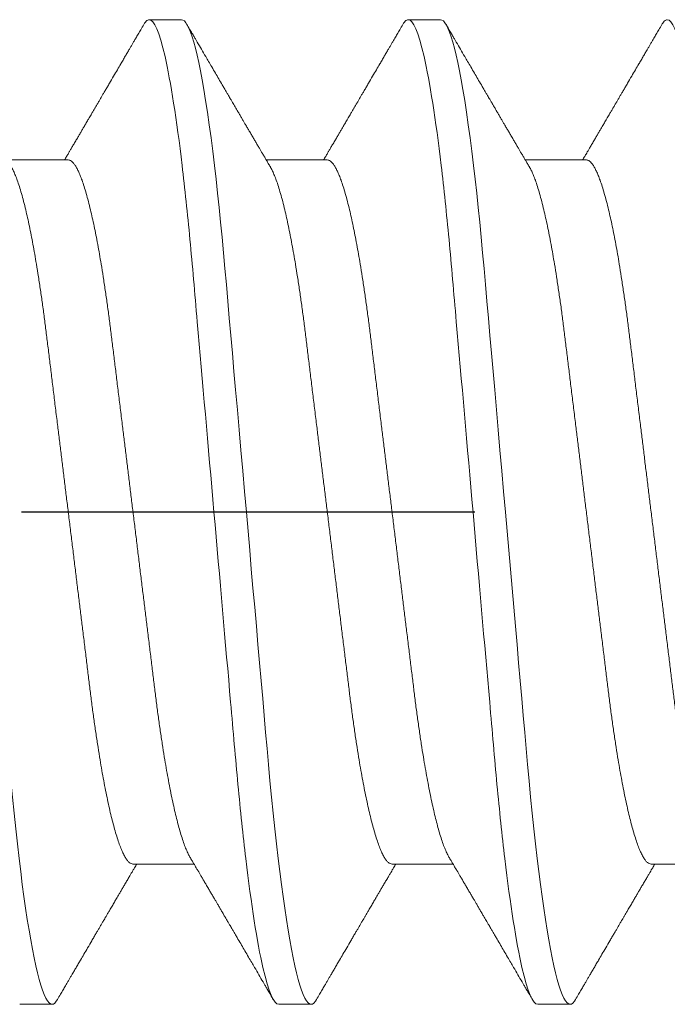
# Model space of a CAD drawing. Units: inches. Extents: x -1105 to 4088, y -331 to 843.
# Drawn here: x 3279 to 3279, y 604 to 604 of the extents above; entities that cross this region are included whole.
import ezdxf

# ---------------------------------------------------------------- set-up
doc = ezdxf.new("R2010")
doc.units = ezdxf.units.IN
doc.header["$LTSCALE"] = 0.5
doc.header["$MEASUREMENT"] = 0
for name, pattern in [('CENTER', [2, 1.25, -0.25, 0.25, -0.25]), ('CENTER2', [1.125, 0.75, -0.125, 0.125, -0.125]), ('SLD-Solid', [0])]:
    doc.linetypes.add(name, pattern=pattern)
doc.layers.add('CRL_DIMS_CNTR', color=2, linetype='CENTER2')

# ---------------------------------------------------------------- blocks, each defined once
blk = doc.blocks.new('*U725')
at = {"color": 7, "linetype": 'SLD-Solid', "lineweight": 15}
for p, q in [((-0.46912, 0.095), (-0.47538, 0.095)), ((-0.41912, 0.095), (-0.42538, 0.095)), ((-0.491, 0.06794), (-0.50278, 0.06794)), ((-0.441, 0.06794), (-0.45278, 0.06794)), ((-0.391, 0.06794), (-0.40278, 0.06794)), ((-0.4785, -0.06794), (-0.46672, -0.06794)), ((-0.4285, -0.06794), (-0.41672, -0.06794)), ((-0.3785, -0.06794), (-0.36672, -0.06794)), ((-0.50037, -0.095), (-0.49412, -0.095)), ((-0.45038, -0.095), (-0.44412, -0.095)), ((-0.40038, -0.095), (-0.39412, -0.095))]:
    blk.add_line(p, q, dxfattribs=at)
at = {"color": 7, "linetype": 'SLD-Solid', "lineweight": 15, "flags": 128}
for points in [[(-0.49308, -0.09406), (-0.4933, -0.09442), (-0.49359, -0.09475), (-0.49386, -0.09494), (-0.49412, -0.095), (-0.49441, -0.09493), (-0.49471, -0.0947), (-0.49501, -0.09432), (-0.49533, -0.09379), (-0.49565, -0.09309), (-0.49597, -0.09224), (-0.49629, -0.09128), (-0.4966, -0.09019), (-0.49693, -0.08894), (-0.49725, -0.08756), (-0.49758, -0.08604), (-0.49791, -0.08437), (-0.49824, -0.08258), (-0.49857, -0.08066), (-0.4989, -0.07861), (-0.49922, -0.07644), (-0.49954, -0.07419), (-0.49986, -0.07185), (-0.50018, -0.0694), (-0.50049, -0.06687), (-0.50081, -0.06403), (-0.50114, -0.06111), (-0.50145, -0.05811), (-0.50176, -0.05504), (-0.50206, -0.0519), (-0.50235, -0.04871), (-0.50262, -0.04566), (-0.5029, -0.04252), (-0.50318, -0.03929), (-0.50347, -0.03597), (-0.50377, -0.03258), (-0.50407, -0.02912), (-0.50438, -0.02559), (-0.50469, -0.02201), (-0.50501, -0.01837), (-0.50534, -0.0147), (-0.50566, -0.01105), (-0.50598, -0.00738), (-0.5063, -0.00369), (-0.50662, 0), (-0.50697, 0.00399), (-0.50732, 0.00797), (-0.50767, 0.01193), (-0.50802, 0.01585), (-0.50836, 0.01974), (-0.50869, 0.02357), (-0.50901, 0.02713), (-0.50931, 0.03063), (-0.50961, 0.03407), (-0.50991, 0.03742), (-0.5102, 0.0407), (-0.51048, 0.0439), (-0.51075, 0.047), (-0.51102, 0.05003), (-0.51129, 0.05301), (-0.51158, 0.05595), (-0.51187, 0.05878), (-0.51216, 0.06155), (-0.51246, 0.06425), (-0.51276, 0.06687), (-0.5131, 0.0696), (-0.51344, 0.07223), (-0.51378, 0.07474), (-0.51413, 0.07713), (-0.51448, 0.07939), (-0.51483, 0.08151), (-0.51516, 0.08338), (-0.51549, 0.08511), (-0.51581, 0.08672), (-0.51614, 0.08818), (-0.51646, 0.0895), (-0.51678, 0.09068), (-0.5171, 0.09172), (-0.51741, 0.09261), (-0.51772, 0.09336), (-0.51802, 0.09396), (-0.5183, 0.09442), (-0.51859, 0.09475), (-0.51886, 0.09494), (-0.51912, 0.095), (-0.51912, 0.095)], [(-0.44308, -0.09406), (-0.4433, -0.09442), (-0.44359, -0.09475), (-0.44386, -0.09494), (-0.44412, -0.095), (-0.44441, -0.09493), (-0.44471, -0.0947), (-0.44501, -0.09432), (-0.44533, -0.09379), (-0.44565, -0.09309), (-0.44597, -0.09224), (-0.44629, -0.09128), (-0.4466, -0.09019), (-0.44693, -0.08894), (-0.44725, -0.08756), (-0.44758, -0.08604), (-0.44791, -0.08437), (-0.44824, -0.08258), (-0.44857, -0.08066), (-0.4489, -0.07861), (-0.44922, -0.07644), (-0.44954, -0.07419), (-0.44986, -0.07185), (-0.45018, -0.0694), (-0.45049, -0.06687), (-0.45081, -0.06403), (-0.45114, -0.06111), (-0.45145, -0.05811), (-0.45176, -0.05504), (-0.45206, -0.0519), (-0.45235, -0.04871), (-0.45262, -0.04566), (-0.4529, -0.04252), (-0.45318, -0.03929), (-0.45347, -0.03597), (-0.45377, -0.03258), (-0.45407, -0.02912), (-0.45438, -0.02559), (-0.45469, -0.02201), (-0.45501, -0.01837), (-0.45534, -0.0147), (-0.45566, -0.01105), (-0.45598, -0.00738), (-0.4563, -0.00369), (-0.45662, 0), (-0.45697, 0.00399), (-0.45732, 0.00797), (-0.45767, 0.01193), (-0.45802, 0.01585), (-0.45836, 0.01974), (-0.45869, 0.02357), (-0.45901, 0.02713), (-0.45931, 0.03063), (-0.45961, 0.03407), (-0.45991, 0.03742), (-0.4602, 0.0407), (-0.46048, 0.0439), (-0.46075, 0.047), (-0.46102, 0.05003), (-0.46129, 0.05301), (-0.46158, 0.05595), (-0.46187, 0.05878), (-0.46216, 0.06155), (-0.46246, 0.06425), (-0.46276, 0.06687), (-0.4631, 0.0696), (-0.46344, 0.07223), (-0.46378, 0.07474), (-0.46413, 0.07713), (-0.46448, 0.07939), (-0.46483, 0.08151), (-0.46516, 0.08338), (-0.46549, 0.08511), (-0.46581, 0.08672), (-0.46614, 0.08818), (-0.46646, 0.0895), (-0.46678, 0.09068), (-0.4671, 0.09172), (-0.46741, 0.09261), (-0.46772, 0.09336), (-0.46802, 0.09396), (-0.4683, 0.09442), (-0.46859, 0.09475), (-0.46886, 0.09494), (-0.46912, 0.095), (-0.46912, 0.095)], [(-0.39308, -0.09406), (-0.3933, -0.09442), (-0.39359, -0.09475), (-0.39386, -0.09494), (-0.39412, -0.095), (-0.39441, -0.09493), (-0.39471, -0.0947), (-0.39501, -0.09432), (-0.39533, -0.09379), (-0.39565, -0.09309), (-0.39597, -0.09224), (-0.39629, -0.09128), (-0.3966, -0.09019), (-0.39693, -0.08894), (-0.39725, -0.08756), (-0.39758, -0.08604), (-0.39791, -0.08437), (-0.39824, -0.08258), (-0.39857, -0.08066), (-0.3989, -0.07861), (-0.39922, -0.07644), (-0.39954, -0.07419), (-0.39986, -0.07185), (-0.40018, -0.0694), (-0.40049, -0.06687), (-0.40081, -0.06403), (-0.40114, -0.06111), (-0.40145, -0.05811), (-0.40176, -0.05504), (-0.40206, -0.0519), (-0.40235, -0.04871), (-0.40262, -0.04566), (-0.4029, -0.04252), (-0.40318, -0.03929), (-0.40347, -0.03597), (-0.40377, -0.03258), (-0.40407, -0.02912), (-0.40438, -0.02559), (-0.40469, -0.02201), (-0.40501, -0.01837), (-0.40534, -0.0147), (-0.40566, -0.01105), (-0.40598, -0.00738), (-0.4063, -0.00369), (-0.40662, 0), (-0.40697, 0.00399), (-0.40732, 0.00797), (-0.40767, 0.01193), (-0.40802, 0.01585), (-0.40836, 0.01974), (-0.40869, 0.02357), (-0.40901, 0.02713), (-0.40931, 0.03063), (-0.40961, 0.03407), (-0.40991, 0.03742), (-0.4102, 0.0407), (-0.41048, 0.0439), (-0.41075, 0.047), (-0.41102, 0.05003), (-0.41129, 0.05301), (-0.41158, 0.05595), (-0.41187, 0.05878), (-0.41216, 0.06155), (-0.41246, 0.06425), (-0.41276, 0.06687), (-0.4131, 0.0696), (-0.41344, 0.07223), (-0.41378, 0.07474), (-0.41413, 0.07713), (-0.41448, 0.07939), (-0.41483, 0.08151), (-0.41516, 0.08338), (-0.41549, 0.08511), (-0.41581, 0.08672), (-0.41614, 0.08818), (-0.41646, 0.0895), (-0.41678, 0.09068), (-0.4171, 0.09172), (-0.41741, 0.09261), (-0.41772, 0.09336), (-0.41802, 0.09396), (-0.4183, 0.09442), (-0.41859, 0.09475), (-0.41886, 0.09494), (-0.41912, 0.095), (-0.41912, 0.095)]]:
    blk.add_lwpolyline(points, dxfattribs=at)
at = {"color": 7, "linetype": 'SLD-Solid', "lineweight": 15}
for points, knots in [([(-0.47538, 0.095), (-0.47547, 0.09499), (-0.47566, 0.09496), (-0.47596, 0.09472), (-0.47621, 0.09443), (-0.47637, 0.09415), (-0.47642, 0.09405)], [0, 0, 0, 0, 0.281403, 0.565606, 0.852421, 1, 1, 1, 1]), ([(-0.45038, -0.095), (-0.45128, -0.095), (-0.45233, -0.09269), (-0.45453, -0.08306), (-0.45568, -0.07575), (-0.45726, -0.06243), (-0.45777, -0.05761), (-0.45872, -0.04756), (-0.45916, -0.04234), (-0.46065, -0.02542), (-0.46176, -0.01273), (-0.46399, 0.01273), (-0.4651, 0.02542), (-0.46659, 0.04234), (-0.46703, 0.04756), (-0.46798, 0.05761), (-0.46849, 0.06243), (-0.47007, 0.07575), (-0.47122, 0.08306), (-0.47342, 0.09269), (-0.47447, 0.095), (-0.47538, 0.095)], [0, 0, 0, 0, 0.125, 0.125, 0.25, 0.25, 0.3125, 0.3125, 0.375, 0.375, 0.5, 0.5, 0.625, 0.625, 0.6875, 0.6875, 0.75, 0.75, 0.875, 0.875, 1, 1, 1, 1]), ([(-0.42538, 0.095), (-0.42547, 0.09499), (-0.42566, 0.09496), (-0.42596, 0.09472), (-0.42621, 0.09443), (-0.42637, 0.09415), (-0.42642, 0.09405)], [0, 0, 0, 0, 0.281403, 0.565606, 0.852421, 1, 1, 1, 1]), ([(-0.40038, -0.095), (-0.40128, -0.095), (-0.40233, -0.09269), (-0.40453, -0.08306), (-0.40568, -0.07575), (-0.40726, -0.06243), (-0.40777, -0.05761), (-0.40872, -0.04756), (-0.40916, -0.04234), (-0.41065, -0.02542), (-0.41176, -0.01273), (-0.41399, 0.01273), (-0.4151, 0.02542), (-0.41659, 0.04234), (-0.41703, 0.04756), (-0.41798, 0.05761), (-0.41849, 0.06243), (-0.42007, 0.07575), (-0.42122, 0.08306), (-0.42342, 0.09269), (-0.42447, 0.095), (-0.42538, 0.095)], [0, 0, 0, 0, 0.125, 0.125, 0.25, 0.25, 0.3125, 0.3125, 0.375, 0.375, 0.5, 0.5, 0.625, 0.625, 0.6875, 0.6875, 0.75, 0.75, 0.875, 0.875, 1, 1, 1, 1]), ([(-0.37538, 0.095), (-0.37547, 0.09499), (-0.37566, 0.09496), (-0.37596, 0.09472), (-0.37621, 0.09443), (-0.37637, 0.09415), (-0.37642, 0.09405)], [0, 0, 0, 0, 0.281403, 0.565606, 0.852421, 1, 1, 1, 1]), ([(-0.35038, -0.095), (-0.35128, -0.095), (-0.35233, -0.09269), (-0.35453, -0.08306), (-0.35568, -0.07575), (-0.35726, -0.06243), (-0.35777, -0.05761), (-0.35872, -0.04756), (-0.35916, -0.04234), (-0.36065, -0.02542), (-0.36176, -0.01273), (-0.36399, 0.01273), (-0.3651, 0.02542), (-0.36659, 0.04234), (-0.36703, 0.04756), (-0.36798, 0.05761), (-0.36849, 0.06243), (-0.37007, 0.07575), (-0.37122, 0.08306), (-0.37342, 0.09269), (-0.37447, 0.095), (-0.37538, 0.095)], [0, 0, 0, 0, 0.125, 0.125, 0.25, 0.25, 0.3125, 0.3125, 0.375, 0.375, 0.5, 0.5, 0.625, 0.625, 0.6875, 0.6875, 0.75, 0.75, 0.875, 0.875, 1, 1, 1, 1]), ([(-0.47642, 0.09407), (-0.47662, 0.09374), (-0.47698, 0.09311), (-0.47749, 0.09224), (-0.47792, 0.0915), (-0.47828, 0.09088), (-0.4786, 0.09034), (-0.47889, 0.08984), (-0.47922, 0.08927), (-0.47959, 0.08864), (-0.48001, 0.08793), (-0.48043, 0.0872), (-0.48094, 0.08633), (-0.48154, 0.0853), (-0.48227, 0.08405), (-0.48291, 0.08295), (-0.48345, 0.08203), (-0.48384, 0.08137), (-0.4842, 0.08076), (-0.4845, 0.08025), (-0.48473, 0.07984), (-0.48491, 0.07954), (-0.48506, 0.07928), (-0.48523, 0.079), (-0.48543, 0.07866), (-0.48567, 0.07824), (-0.48596, 0.07776), (-0.48627, 0.07722), (-0.48665, 0.07657), (-0.48707, 0.07586), (-0.4875, 0.07511), (-0.4879, 0.07444), (-0.48826, 0.07382), (-0.48861, 0.07323), (-0.48896, 0.07262), (-0.48935, 0.07196), (-0.48977, 0.07125), (-0.49017, 0.07058), (-0.49052, 0.06998), (-0.4908, 0.0695), (-0.491, 0.06915), (-0.49117, 0.06887), (-0.49133, 0.0686), (-0.49152, 0.06828), (-0.49165, 0.06805), (-0.49172, 0.06794)], [0, 0, 0, 0, 0.038354, 0.071699, 0.100038, 0.123372, 0.142638, 0.161682, 0.180924, 0.2077, 0.234848, 0.262366, 0.291172, 0.333846, 0.38142, 0.43389, 0.460323, 0.48701, 0.510336, 0.529883, 0.545652, 0.556656, 0.565092, 0.575359, 0.588455, 0.60438, 0.623132, 0.644583, 0.66601, 0.697424, 0.726081, 0.751984, 0.775158, 0.796424, 0.819739, 0.8451, 0.872506, 0.901365, 0.922822, 0.94108, 0.956141, 0.963085, 0.973244, 0.987138, 1, 1, 1, 1]), ([(-0.45199, 0.0666), (-0.45212, 0.06682), (-0.45236, 0.06722), (-0.45269, 0.06778), (-0.45296, 0.06824), (-0.45317, 0.0686), (-0.45333, 0.06887), (-0.45345, 0.06908), (-0.45356, 0.06926), (-0.45368, 0.06947), (-0.45381, 0.06969), (-0.45396, 0.06994), (-0.45418, 0.07031), (-0.45448, 0.07082), (-0.45484, 0.07145), (-0.45524, 0.07212), (-0.45564, 0.0728), (-0.45604, 0.07348), (-0.45643, 0.07414), (-0.45678, 0.07474), (-0.45711, 0.07531), (-0.45742, 0.07584), (-0.45776, 0.07641), (-0.45811, 0.07701), (-0.45845, 0.0776), (-0.45877, 0.07815), (-0.45904, 0.0786), (-0.45925, 0.07897), (-0.45942, 0.07926), (-0.45958, 0.07953), (-0.45976, 0.07983), (-0.45998, 0.0802), (-0.46024, 0.08065), (-0.46055, 0.08118), (-0.4609, 0.08178), (-0.46137, 0.08259), (-0.46194, 0.08356), (-0.46262, 0.08472), (-0.46327, 0.08583), (-0.46389, 0.0869), (-0.46456, 0.08804), (-0.46529, 0.08929), (-0.46592, 0.09038), (-0.4664, 0.09119), (-0.46674, 0.09177), (-0.46713, 0.09245), (-0.46759, 0.09323), (-0.46791, 0.09378), (-0.46808, 0.09407)], [0, 0, 0, 0, 0.023866, 0.044184, 0.060953, 0.07403, 0.08364, 0.090206, 0.096875, 0.104286, 0.112439, 0.121334, 0.130971, 0.153572, 0.177167, 0.199317, 0.226716, 0.251516, 0.274214, 0.298894, 0.316951, 0.336293, 0.356919, 0.378831, 0.401634, 0.421954, 0.438132, 0.451416, 0.461804, 0.470131, 0.480931, 0.494386, 0.510799, 0.53017, 0.552496, 0.575697, 0.618794, 0.658605, 0.701713, 0.740158, 0.775242, 0.826576, 0.876514, 0.894097, 0.915236, 0.939933, 0.968187, 1, 1, 1, 1]), ([(-0.42642, 0.09407), (-0.42662, 0.09374), (-0.42698, 0.09311), (-0.42749, 0.09224), (-0.42792, 0.0915), (-0.42828, 0.09088), (-0.4286, 0.09034), (-0.42889, 0.08984), (-0.42922, 0.08927), (-0.42959, 0.08864), (-0.43001, 0.08793), (-0.43043, 0.0872), (-0.43094, 0.08633), (-0.43154, 0.0853), (-0.43227, 0.08405), (-0.43291, 0.08295), (-0.43345, 0.08203), (-0.43384, 0.08137), (-0.4342, 0.08076), (-0.4345, 0.08025), (-0.43473, 0.07984), (-0.43491, 0.07954), (-0.43506, 0.07928), (-0.43523, 0.079), (-0.43543, 0.07866), (-0.43567, 0.07824), (-0.43596, 0.07776), (-0.43627, 0.07722), (-0.43665, 0.07657), (-0.43707, 0.07586), (-0.4375, 0.07511), (-0.4379, 0.07444), (-0.43826, 0.07382), (-0.43861, 0.07323), (-0.43896, 0.07262), (-0.43935, 0.07196), (-0.43977, 0.07125), (-0.44017, 0.07058), (-0.44052, 0.06998), (-0.4408, 0.0695), (-0.441, 0.06915), (-0.44117, 0.06887), (-0.44133, 0.0686), (-0.44152, 0.06828), (-0.44165, 0.06805), (-0.44172, 0.06794)], [0, 0, 0, 0, 0.038354, 0.071699, 0.100038, 0.123372, 0.142638, 0.161682, 0.180924, 0.2077, 0.234848, 0.262366, 0.291172, 0.333846, 0.38142, 0.43389, 0.460323, 0.48701, 0.510336, 0.529883, 0.545652, 0.556656, 0.565092, 0.575359, 0.588455, 0.60438, 0.623132, 0.644583, 0.66601, 0.697424, 0.726081, 0.751984, 0.775158, 0.796424, 0.819739, 0.8451, 0.872506, 0.901365, 0.922822, 0.94108, 0.956141, 0.963085, 0.973244, 0.987138, 1, 1, 1, 1]), ([(-0.40199, 0.0666), (-0.40212, 0.06682), (-0.40236, 0.06722), (-0.40269, 0.06778), (-0.40296, 0.06824), (-0.40317, 0.0686), (-0.40333, 0.06887), (-0.40345, 0.06908), (-0.40356, 0.06926), (-0.40368, 0.06947), (-0.40381, 0.06969), (-0.40396, 0.06994), (-0.40418, 0.07031), (-0.40448, 0.07082), (-0.40484, 0.07145), (-0.40524, 0.07212), (-0.40564, 0.0728), (-0.40604, 0.07348), (-0.40643, 0.07414), (-0.40678, 0.07474), (-0.40711, 0.07531), (-0.40742, 0.07584), (-0.40776, 0.07641), (-0.40811, 0.07701), (-0.40845, 0.0776), (-0.40877, 0.07815), (-0.40904, 0.0786), (-0.40925, 0.07897), (-0.40942, 0.07926), (-0.40958, 0.07953), (-0.40976, 0.07983), (-0.40998, 0.0802), (-0.41024, 0.08065), (-0.41055, 0.08118), (-0.4109, 0.08178), (-0.41137, 0.08259), (-0.41194, 0.08356), (-0.41262, 0.08472), (-0.41327, 0.08583), (-0.41389, 0.0869), (-0.41456, 0.08804), (-0.41529, 0.08929), (-0.41592, 0.09038), (-0.4164, 0.09119), (-0.41674, 0.09177), (-0.41713, 0.09245), (-0.41759, 0.09323), (-0.41791, 0.09378), (-0.41808, 0.09407)], [0, 0, 0, 0, 0.023866, 0.044184, 0.060953, 0.07403, 0.08364, 0.090206, 0.096875, 0.104286, 0.112439, 0.121334, 0.130971, 0.153572, 0.177167, 0.199317, 0.226716, 0.251516, 0.274214, 0.298894, 0.316951, 0.336293, 0.356919, 0.378831, 0.401634, 0.421954, 0.438132, 0.451416, 0.461804, 0.470131, 0.480931, 0.494386, 0.510799, 0.53017, 0.552496, 0.575697, 0.618794, 0.658605, 0.701713, 0.740158, 0.775242, 0.826576, 0.876514, 0.894097, 0.915236, 0.939933, 0.968187, 1, 1, 1, 1]), ([(-0.37642, 0.09407), (-0.37662, 0.09374), (-0.37698, 0.09311), (-0.37749, 0.09224), (-0.37792, 0.0915), (-0.37828, 0.09088), (-0.3786, 0.09034), (-0.37889, 0.08984), (-0.37922, 0.08927), (-0.37959, 0.08864), (-0.38001, 0.08793), (-0.38043, 0.0872), (-0.38094, 0.08633), (-0.38154, 0.0853), (-0.38227, 0.08405), (-0.38291, 0.08295), (-0.38345, 0.08203), (-0.38384, 0.08137), (-0.3842, 0.08076), (-0.3845, 0.08025), (-0.38473, 0.07984), (-0.38491, 0.07954), (-0.38506, 0.07928), (-0.38523, 0.079), (-0.38543, 0.07866), (-0.38567, 0.07824), (-0.38596, 0.07776), (-0.38627, 0.07722), (-0.38665, 0.07657), (-0.38707, 0.07586), (-0.3875, 0.07511), (-0.3879, 0.07444), (-0.38826, 0.07382), (-0.38861, 0.07323), (-0.38896, 0.07262), (-0.38935, 0.07196), (-0.38977, 0.07125), (-0.39017, 0.07058), (-0.39052, 0.06998), (-0.3908, 0.0695), (-0.391, 0.06915), (-0.39117, 0.06887), (-0.39133, 0.0686), (-0.39152, 0.06828), (-0.39165, 0.06805), (-0.39172, 0.06794)], [0, 0, 0, 0, 0.038354, 0.071699, 0.100038, 0.123372, 0.142638, 0.161682, 0.180924, 0.2077, 0.234848, 0.262366, 0.291172, 0.333846, 0.38142, 0.43389, 0.460323, 0.48701, 0.510336, 0.529883, 0.545652, 0.556656, 0.565092, 0.575359, 0.588455, 0.60438, 0.623132, 0.644583, 0.66601, 0.697424, 0.726081, 0.751984, 0.775158, 0.796424, 0.819739, 0.8451, 0.872506, 0.901365, 0.922822, 0.94108, 0.956141, 0.963085, 0.973244, 0.987138, 1, 1, 1, 1]), ([(-0.4785, -0.06794), (-0.47861, -0.06792), (-0.47885, -0.06789), (-0.47921, -0.06765), (-0.47958, -0.06726), (-0.47996, -0.06671), (-0.48035, -0.06599), (-0.48074, -0.06512), (-0.48114, -0.06409), (-0.48154, -0.0629), (-0.48194, -0.0616), (-0.48232, -0.06021), (-0.48269, -0.05876), (-0.48306, -0.0572), (-0.48342, -0.05552), (-0.48379, -0.05374), (-0.48415, -0.05186), (-0.48451, -0.04989), (-0.48488, -0.04774), (-0.48525, -0.0454), (-0.48564, -0.04288), (-0.48601, -0.04027), (-0.48638, -0.03759), (-0.48672, -0.03487), (-0.48706, -0.0321), (-0.48741, -0.02926), (-0.48777, -0.02632), (-0.48813, -0.02341), (-0.48848, -0.02053), (-0.48883, -0.01771), (-0.48918, -0.01484), (-0.48954, -0.01192), (-0.4899, -0.00897), (-0.49026, -0.006), (-0.49063, -0.003), (-0.49099, -0.00005), (-0.49135, 0.00285), (-0.4917, 0.0057), (-0.49205, 0.00853), (-0.49239, 0.01134), (-0.49273, 0.01412), (-0.49309, 0.01702), (-0.49346, 0.02003), (-0.49384, 0.02314), (-0.49421, 0.02617), (-0.49457, 0.02913), (-0.49493, 0.03201), (-0.49527, 0.03483), (-0.49562, 0.03757), (-0.49598, 0.04025), (-0.49636, 0.04286), (-0.49675, 0.0454), (-0.49712, 0.04771), (-0.49747, 0.04979), (-0.49781, 0.05167), (-0.49816, 0.05347), (-0.4985, 0.05517), (-0.49885, 0.05679), (-0.49922, 0.0584), (-0.49961, 0.05997), (-0.50003, 0.06148), (-0.50043, 0.06283), (-0.50082, 0.06399), (-0.5012, 0.06496), (-0.50155, 0.06576), (-0.50181, 0.0663), (-0.50196, 0.06653), (-0.50199, 0.06659)], [0, 0, 0, 0, 0.016065, 0.03232, 0.048752, 0.065341, 0.082071, 0.09862, 0.115267, 0.131992, 0.148774, 0.16379, 0.17882, 0.193849, 0.208862, 0.223844, 0.23878, 0.253656, 0.268457, 0.285227, 0.301863, 0.318346, 0.334659, 0.350785, 0.36652, 0.382423, 0.398501, 0.414738, 0.429356, 0.444075, 0.458881, 0.473761, 0.4887, 0.503685, 0.518699, 0.533729, 0.548012, 0.562282, 0.576526, 0.590731, 0.604886, 0.618977, 0.635486, 0.651872, 0.668117, 0.684204, 0.700439, 0.716497, 0.732656, 0.749004, 0.765522, 0.782193, 0.799, 0.813064, 0.827196, 0.841384, 0.855615, 0.869877, 0.884156, 0.900991, 0.917811, 0.934595, 0.951323, 0.966195, 0.980991, 0.995698, 1, 1, 1, 1]), ([(-0.46751, -0.06659), (-0.46762, -0.06639), (-0.46786, -0.06596), (-0.46824, -0.06511), (-0.46864, -0.06409), (-0.46904, -0.0629), (-0.46944, -0.0616), (-0.46982, -0.06021), (-0.47019, -0.05876), (-0.47056, -0.0572), (-0.47092, -0.05552), (-0.47129, -0.05374), (-0.47165, -0.05186), (-0.47201, -0.04989), (-0.47238, -0.04774), (-0.47275, -0.0454), (-0.47314, -0.04288), (-0.47351, -0.04027), (-0.47388, -0.03759), (-0.47422, -0.03487), (-0.47456, -0.0321), (-0.47491, -0.02926), (-0.47527, -0.02632), (-0.47563, -0.02341), (-0.47598, -0.02053), (-0.47633, -0.01771), (-0.47668, -0.01484), (-0.47704, -0.01192), (-0.4774, -0.00897), (-0.47776, -0.006), (-0.47813, -0.003), (-0.47849, -0.00005), (-0.47885, 0.00285), (-0.4792, 0.0057), (-0.47955, 0.00853), (-0.47989, 0.01134), (-0.48023, 0.01412), (-0.48059, 0.01702), (-0.48096, 0.02003), (-0.48134, 0.02314), (-0.48171, 0.02617), (-0.48207, 0.02913), (-0.48243, 0.03201), (-0.48277, 0.03483), (-0.48312, 0.03757), (-0.48348, 0.04025), (-0.48386, 0.04286), (-0.48425, 0.0454), (-0.48462, 0.04771), (-0.48497, 0.04979), (-0.48531, 0.05167), (-0.48566, 0.05347), (-0.486, 0.05517), (-0.48635, 0.05679), (-0.48672, 0.0584), (-0.48711, 0.05997), (-0.48753, 0.06148), (-0.48793, 0.06283), (-0.48832, 0.06399), (-0.4887, 0.06496), (-0.48905, 0.06577), (-0.48939, 0.06644), (-0.48973, 0.067), (-0.49006, 0.06742), (-0.49038, 0.06772), (-0.4907, 0.0679), (-0.4909, 0.06793), (-0.491, 0.06794)], [0, 0, 0, 0, 0.014617, 0.031166, 0.047812, 0.064537, 0.081319, 0.096334, 0.111364, 0.126393, 0.141406, 0.156388, 0.171324, 0.1862, 0.201002, 0.217772, 0.234407, 0.25089, 0.267203, 0.283329, 0.299063, 0.314967, 0.331044, 0.347281, 0.361899, 0.376618, 0.391424, 0.406304, 0.421244, 0.436228, 0.451242, 0.466272, 0.480555, 0.494825, 0.509069, 0.523274, 0.537429, 0.55152, 0.568029, 0.584415, 0.600659, 0.616746, 0.632981, 0.649039, 0.665198, 0.681545, 0.698064, 0.714735, 0.731542, 0.745606, 0.759738, 0.773925, 0.788156, 0.802418, 0.816697, 0.833532, 0.850352, 0.867136, 0.883864, 0.898736, 0.913532, 0.928239, 0.942844, 0.957334, 0.971698, 0.985923, 1, 1, 1, 1]), ([(-0.4285, -0.06794), (-0.42861, -0.06792), (-0.42885, -0.06789), (-0.42921, -0.06765), (-0.42958, -0.06726), (-0.42996, -0.06671), (-0.43035, -0.06599), (-0.43074, -0.06512), (-0.43114, -0.06409), (-0.43154, -0.0629), (-0.43194, -0.0616), (-0.43232, -0.06021), (-0.43269, -0.05876), (-0.43306, -0.0572), (-0.43342, -0.05552), (-0.43379, -0.05374), (-0.43415, -0.05186), (-0.43451, -0.04989), (-0.43488, -0.04774), (-0.43525, -0.0454), (-0.43564, -0.04288), (-0.43601, -0.04027), (-0.43638, -0.03759), (-0.43672, -0.03487), (-0.43706, -0.0321), (-0.43741, -0.02926), (-0.43777, -0.02632), (-0.43813, -0.02341), (-0.43848, -0.02053), (-0.43883, -0.01771), (-0.43918, -0.01484), (-0.43954, -0.01192), (-0.4399, -0.00897), (-0.44026, -0.006), (-0.44063, -0.003), (-0.44099, -0.00005), (-0.44135, 0.00285), (-0.4417, 0.0057), (-0.44205, 0.00853), (-0.44239, 0.01134), (-0.44273, 0.01412), (-0.44309, 0.01702), (-0.44346, 0.02003), (-0.44384, 0.02314), (-0.44421, 0.02617), (-0.44457, 0.02913), (-0.44493, 0.03201), (-0.44527, 0.03483), (-0.44562, 0.03757), (-0.44598, 0.04025), (-0.44636, 0.04286), (-0.44675, 0.0454), (-0.44712, 0.04771), (-0.44747, 0.04979), (-0.44781, 0.05167), (-0.44816, 0.05347), (-0.4485, 0.05517), (-0.44885, 0.05679), (-0.44922, 0.0584), (-0.44961, 0.05997), (-0.45003, 0.06148), (-0.45043, 0.06283), (-0.45082, 0.06399), (-0.4512, 0.06496), (-0.45155, 0.06576), (-0.45181, 0.0663), (-0.45196, 0.06653), (-0.45199, 0.06659)], [0, 0, 0, 0, 0.016065, 0.03232, 0.048752, 0.065341, 0.082071, 0.09862, 0.115267, 0.131992, 0.148774, 0.16379, 0.17882, 0.193849, 0.208862, 0.223844, 0.23878, 0.253656, 0.268457, 0.285227, 0.301863, 0.318346, 0.334659, 0.350785, 0.36652, 0.382423, 0.398501, 0.414738, 0.429356, 0.444075, 0.458881, 0.473761, 0.4887, 0.503685, 0.518699, 0.533729, 0.548012, 0.562282, 0.576526, 0.590731, 0.604886, 0.618977, 0.635486, 0.651872, 0.668117, 0.684204, 0.700439, 0.716497, 0.732656, 0.749004, 0.765522, 0.782193, 0.799, 0.813064, 0.827196, 0.841384, 0.855615, 0.869877, 0.884156, 0.900991, 0.917811, 0.934595, 0.951323, 0.966195, 0.980991, 0.995698, 1, 1, 1, 1]), ([(-0.41751, -0.06659), (-0.41762, -0.06639), (-0.41786, -0.06596), (-0.41824, -0.06511), (-0.41864, -0.06409), (-0.41904, -0.0629), (-0.41944, -0.0616), (-0.41982, -0.06021), (-0.42019, -0.05876), (-0.42056, -0.0572), (-0.42092, -0.05552), (-0.42129, -0.05374), (-0.42165, -0.05186), (-0.42201, -0.04989), (-0.42238, -0.04774), (-0.42275, -0.0454), (-0.42314, -0.04288), (-0.42351, -0.04027), (-0.42388, -0.03759), (-0.42422, -0.03487), (-0.42456, -0.0321), (-0.42491, -0.02926), (-0.42527, -0.02632), (-0.42563, -0.02341), (-0.42598, -0.02053), (-0.42633, -0.01771), (-0.42668, -0.01484), (-0.42704, -0.01192), (-0.4274, -0.00897), (-0.42776, -0.006), (-0.42813, -0.003), (-0.42849, -0.00005), (-0.42885, 0.00285), (-0.4292, 0.0057), (-0.42955, 0.00853), (-0.42989, 0.01134), (-0.43023, 0.01412), (-0.43059, 0.01702), (-0.43096, 0.02003), (-0.43134, 0.02314), (-0.43171, 0.02617), (-0.43207, 0.02913), (-0.43243, 0.03201), (-0.43277, 0.03483), (-0.43312, 0.03757), (-0.43348, 0.04025), (-0.43386, 0.04286), (-0.43425, 0.0454), (-0.43462, 0.04771), (-0.43497, 0.04979), (-0.43531, 0.05167), (-0.43566, 0.05347), (-0.436, 0.05517), (-0.43635, 0.05679), (-0.43672, 0.0584), (-0.43711, 0.05997), (-0.43753, 0.06148), (-0.43793, 0.06283), (-0.43832, 0.06399), (-0.4387, 0.06496), (-0.43905, 0.06577), (-0.43939, 0.06644), (-0.43973, 0.067), (-0.44006, 0.06742), (-0.44038, 0.06772), (-0.4407, 0.0679), (-0.4409, 0.06793), (-0.441, 0.06794)], [0, 0, 0, 0, 0.014617, 0.031166, 0.047812, 0.064537, 0.081319, 0.096334, 0.111364, 0.126393, 0.141406, 0.156388, 0.171324, 0.1862, 0.201002, 0.217772, 0.234407, 0.25089, 0.267203, 0.283329, 0.299063, 0.314967, 0.331044, 0.347281, 0.361899, 0.376618, 0.391424, 0.406304, 0.421244, 0.436228, 0.451242, 0.466272, 0.480555, 0.494825, 0.509069, 0.523274, 0.537429, 0.55152, 0.568029, 0.584415, 0.600659, 0.616746, 0.632981, 0.649039, 0.665198, 0.681545, 0.698064, 0.714735, 0.731542, 0.745606, 0.759738, 0.773925, 0.788156, 0.802418, 0.816697, 0.833532, 0.850352, 0.867136, 0.883864, 0.898736, 0.913532, 0.928239, 0.942844, 0.957334, 0.971698, 0.985923, 1, 1, 1, 1]), ([(-0.3785, -0.06794), (-0.37861, -0.06792), (-0.37885, -0.06789), (-0.37921, -0.06765), (-0.37958, -0.06726), (-0.37996, -0.06671), (-0.38035, -0.06599), (-0.38074, -0.06512), (-0.38114, -0.06409), (-0.38154, -0.0629), (-0.38194, -0.0616), (-0.38232, -0.06021), (-0.38269, -0.05876), (-0.38306, -0.0572), (-0.38342, -0.05552), (-0.38379, -0.05374), (-0.38415, -0.05186), (-0.38451, -0.04989), (-0.38488, -0.04774), (-0.38525, -0.0454), (-0.38564, -0.04288), (-0.38601, -0.04027), (-0.38638, -0.03759), (-0.38672, -0.03487), (-0.38706, -0.0321), (-0.38741, -0.02926), (-0.38777, -0.02632), (-0.38813, -0.02341), (-0.38848, -0.02053), (-0.38883, -0.01771), (-0.38918, -0.01484), (-0.38954, -0.01192), (-0.3899, -0.00897), (-0.39026, -0.006), (-0.39063, -0.003), (-0.39099, -0.00005), (-0.39135, 0.00285), (-0.3917, 0.0057), (-0.39205, 0.00853), (-0.39239, 0.01134), (-0.39273, 0.01412), (-0.39309, 0.01702), (-0.39346, 0.02003), (-0.39384, 0.02314), (-0.39421, 0.02617), (-0.39457, 0.02913), (-0.39493, 0.03201), (-0.39527, 0.03483), (-0.39562, 0.03757), (-0.39598, 0.04025), (-0.39636, 0.04286), (-0.39675, 0.0454), (-0.39712, 0.04771), (-0.39747, 0.04979), (-0.39781, 0.05167), (-0.39816, 0.05347), (-0.3985, 0.05517), (-0.39885, 0.05679), (-0.39922, 0.0584), (-0.39961, 0.05997), (-0.40003, 0.06148), (-0.40043, 0.06283), (-0.40082, 0.06399), (-0.4012, 0.06496), (-0.40155, 0.06576), (-0.40181, 0.0663), (-0.40196, 0.06653), (-0.40199, 0.06659)], [0, 0, 0, 0, 0.016065, 0.03232, 0.048752, 0.065341, 0.082071, 0.09862, 0.115267, 0.131992, 0.148774, 0.16379, 0.17882, 0.193849, 0.208862, 0.223844, 0.23878, 0.253656, 0.268457, 0.285227, 0.301863, 0.318346, 0.334659, 0.350785, 0.36652, 0.382423, 0.398501, 0.414738, 0.429356, 0.444075, 0.458881, 0.473761, 0.4887, 0.503685, 0.518699, 0.533729, 0.548012, 0.562282, 0.576526, 0.590731, 0.604886, 0.618977, 0.635486, 0.651872, 0.668117, 0.684204, 0.700439, 0.716497, 0.732656, 0.749004, 0.765522, 0.782193, 0.799, 0.813064, 0.827196, 0.841384, 0.855615, 0.869877, 0.884156, 0.900991, 0.917811, 0.934595, 0.951323, 0.966195, 0.980991, 0.995698, 1, 1, 1, 1]), ([(-0.36751, -0.06659), (-0.36762, -0.06639), (-0.36786, -0.06596), (-0.36824, -0.06511), (-0.36864, -0.06409), (-0.36904, -0.0629), (-0.36944, -0.0616), (-0.36982, -0.06021), (-0.37019, -0.05876), (-0.37056, -0.0572), (-0.37092, -0.05552), (-0.37129, -0.05374), (-0.37165, -0.05186), (-0.37201, -0.04989), (-0.37238, -0.04774), (-0.37275, -0.0454), (-0.37314, -0.04288), (-0.37351, -0.04027), (-0.37388, -0.03759), (-0.37422, -0.03487), (-0.37456, -0.0321), (-0.37491, -0.02926), (-0.37527, -0.02632), (-0.37563, -0.02341), (-0.37598, -0.02053), (-0.37633, -0.01771), (-0.37668, -0.01484), (-0.37704, -0.01192), (-0.3774, -0.00897), (-0.37776, -0.006), (-0.37813, -0.003), (-0.37849, -0.00005), (-0.37885, 0.00285), (-0.3792, 0.0057), (-0.37955, 0.00853), (-0.37989, 0.01134), (-0.38023, 0.01412), (-0.38059, 0.01702), (-0.38096, 0.02003), (-0.38134, 0.02314), (-0.38171, 0.02617), (-0.38207, 0.02913), (-0.38243, 0.03201), (-0.38277, 0.03483), (-0.38312, 0.03757), (-0.38348, 0.04025), (-0.38386, 0.04286), (-0.38425, 0.0454), (-0.38462, 0.04771), (-0.38497, 0.04979), (-0.38531, 0.05167), (-0.38566, 0.05347), (-0.386, 0.05517), (-0.38635, 0.05679), (-0.38672, 0.0584), (-0.38711, 0.05997), (-0.38753, 0.06148), (-0.38793, 0.06283), (-0.38832, 0.06399), (-0.3887, 0.06496), (-0.38905, 0.06577), (-0.38939, 0.06644), (-0.38973, 0.067), (-0.39006, 0.06742), (-0.39038, 0.06772), (-0.3907, 0.0679), (-0.3909, 0.06793), (-0.391, 0.06794)], [0, 0, 0, 0, 0.014617, 0.031166, 0.047812, 0.064537, 0.081319, 0.096334, 0.111364, 0.126393, 0.141406, 0.156388, 0.171324, 0.1862, 0.201002, 0.217772, 0.234407, 0.25089, 0.267203, 0.283329, 0.299063, 0.314967, 0.331044, 0.347281, 0.361899, 0.376618, 0.391424, 0.406304, 0.421244, 0.436228, 0.451242, 0.466272, 0.480555, 0.494825, 0.509069, 0.523274, 0.537429, 0.55152, 0.568029, 0.584415, 0.600659, 0.616746, 0.632981, 0.649039, 0.665198, 0.681545, 0.698064, 0.714735, 0.731542, 0.745606, 0.759738, 0.773925, 0.788156, 0.802418, 0.816697, 0.833532, 0.850352, 0.867136, 0.883864, 0.898736, 0.913532, 0.928239, 0.942844, 0.957334, 0.971698, 0.985923, 1, 1, 1, 1]), ([(-0.49308, -0.09407), (-0.49288, -0.09374), (-0.49252, -0.09311), (-0.49201, -0.09224), (-0.49158, -0.0915), (-0.49122, -0.09088), (-0.4909, -0.09034), (-0.49061, -0.08984), (-0.49028, -0.08927), (-0.48991, -0.08864), (-0.48949, -0.08793), (-0.48907, -0.0872), (-0.48856, -0.08633), (-0.48796, -0.0853), (-0.48723, -0.08405), (-0.48659, -0.08295), (-0.48605, -0.08203), (-0.48566, -0.08137), (-0.4853, -0.08076), (-0.485, -0.08025), (-0.48477, -0.07984), (-0.48459, -0.07954), (-0.48444, -0.07928), (-0.48427, -0.079), (-0.48407, -0.07866), (-0.48383, -0.07824), (-0.48354, -0.07776), (-0.48323, -0.07722), (-0.48285, -0.07657), (-0.48243, -0.07586), (-0.482, -0.07511), (-0.4816, -0.07444), (-0.48124, -0.07382), (-0.48089, -0.07323), (-0.48054, -0.07262), (-0.48015, -0.07196), (-0.47973, -0.07125), (-0.47933, -0.07058), (-0.47898, -0.06998), (-0.4787, -0.0695), (-0.4785, -0.06915), (-0.47833, -0.06887), (-0.47817, -0.0686), (-0.47798, -0.06828), (-0.47785, -0.06805), (-0.47778, -0.06794)], [0, 0, 0, 0, 0.038354, 0.071699, 0.100038, 0.123372, 0.142638, 0.161682, 0.180924, 0.2077, 0.234848, 0.262366, 0.291172, 0.333846, 0.38142, 0.43389, 0.460323, 0.48701, 0.510336, 0.529883, 0.545652, 0.556656, 0.565092, 0.575359, 0.588455, 0.60438, 0.623132, 0.644583, 0.66601, 0.697424, 0.726081, 0.751984, 0.775158, 0.796424, 0.819739, 0.8451, 0.872506, 0.901365, 0.922822, 0.94108, 0.956141, 0.963085, 0.973244, 0.987138, 1, 1, 1, 1]), ([(-0.46751, -0.0666), (-0.46738, -0.06682), (-0.46714, -0.06722), (-0.46681, -0.06778), (-0.46654, -0.06824), (-0.46633, -0.0686), (-0.46617, -0.06887), (-0.46605, -0.06908), (-0.46594, -0.06926), (-0.46582, -0.06947), (-0.46569, -0.06969), (-0.46554, -0.06994), (-0.46532, -0.07031), (-0.46502, -0.07082), (-0.46466, -0.07145), (-0.46426, -0.07212), (-0.46386, -0.0728), (-0.46346, -0.07348), (-0.46307, -0.07414), (-0.46272, -0.07474), (-0.46239, -0.07531), (-0.46208, -0.07584), (-0.46174, -0.07641), (-0.46139, -0.07701), (-0.46105, -0.0776), (-0.46073, -0.07815), (-0.46046, -0.0786), (-0.46025, -0.07897), (-0.46008, -0.07926), (-0.45992, -0.07953), (-0.45974, -0.07983), (-0.45952, -0.0802), (-0.45926, -0.08065), (-0.45895, -0.08118), (-0.4586, -0.08178), (-0.45813, -0.08259), (-0.45756, -0.08356), (-0.45688, -0.08472), (-0.45623, -0.08583), (-0.45561, -0.0869), (-0.45494, -0.08804), (-0.45421, -0.08929), (-0.45358, -0.09038), (-0.4531, -0.09119), (-0.45276, -0.09177), (-0.45237, -0.09245), (-0.45191, -0.09323), (-0.45159, -0.09378), (-0.45142, -0.09407)], [0, 0, 0, 0, 0.023866, 0.044184, 0.060953, 0.07403, 0.08364, 0.090206, 0.096875, 0.104286, 0.112439, 0.121334, 0.130971, 0.153572, 0.177167, 0.199317, 0.226716, 0.251516, 0.274214, 0.298894, 0.316951, 0.336293, 0.356919, 0.378831, 0.401634, 0.421954, 0.438132, 0.451416, 0.461804, 0.470131, 0.480931, 0.494386, 0.510799, 0.53017, 0.552496, 0.575697, 0.618794, 0.658605, 0.701713, 0.740158, 0.775242, 0.826576, 0.876514, 0.894097, 0.915236, 0.939933, 0.968187, 1, 1, 1, 1]), ([(-0.44308, -0.09407), (-0.44288, -0.09374), (-0.44252, -0.09311), (-0.44201, -0.09224), (-0.44158, -0.0915), (-0.44122, -0.09088), (-0.4409, -0.09034), (-0.44061, -0.08984), (-0.44028, -0.08927), (-0.43991, -0.08864), (-0.43949, -0.08793), (-0.43907, -0.0872), (-0.43856, -0.08633), (-0.43796, -0.0853), (-0.43723, -0.08405), (-0.43659, -0.08295), (-0.43605, -0.08203), (-0.43566, -0.08137), (-0.4353, -0.08076), (-0.435, -0.08025), (-0.43477, -0.07984), (-0.43459, -0.07954), (-0.43444, -0.07928), (-0.43427, -0.079), (-0.43407, -0.07866), (-0.43383, -0.07824), (-0.43354, -0.07776), (-0.43323, -0.07722), (-0.43285, -0.07657), (-0.43243, -0.07586), (-0.432, -0.07511), (-0.4316, -0.07444), (-0.43124, -0.07382), (-0.43089, -0.07323), (-0.43054, -0.07262), (-0.43015, -0.07196), (-0.42973, -0.07125), (-0.42933, -0.07058), (-0.42898, -0.06998), (-0.4287, -0.0695), (-0.4285, -0.06915), (-0.42833, -0.06887), (-0.42817, -0.0686), (-0.42798, -0.06828), (-0.42785, -0.06805), (-0.42778, -0.06794)], [0, 0, 0, 0, 0.038354, 0.071699, 0.100038, 0.123372, 0.142638, 0.161682, 0.180924, 0.2077, 0.234848, 0.262366, 0.291172, 0.333846, 0.38142, 0.43389, 0.460323, 0.48701, 0.510336, 0.529883, 0.545652, 0.556656, 0.565092, 0.575359, 0.588455, 0.60438, 0.623132, 0.644583, 0.66601, 0.697424, 0.726081, 0.751984, 0.775158, 0.796424, 0.819739, 0.8451, 0.872506, 0.901365, 0.922822, 0.94108, 0.956141, 0.963085, 0.973244, 0.987138, 1, 1, 1, 1]), ([(-0.41751, -0.0666), (-0.41738, -0.06682), (-0.41714, -0.06722), (-0.41681, -0.06778), (-0.41654, -0.06824), (-0.41633, -0.0686), (-0.41617, -0.06887), (-0.41605, -0.06908), (-0.41594, -0.06926), (-0.41582, -0.06947), (-0.41569, -0.06969), (-0.41554, -0.06994), (-0.41532, -0.07031), (-0.41502, -0.07082), (-0.41466, -0.07145), (-0.41426, -0.07212), (-0.41386, -0.0728), (-0.41346, -0.07348), (-0.41307, -0.07414), (-0.41272, -0.07474), (-0.41239, -0.07531), (-0.41208, -0.07584), (-0.41174, -0.07641), (-0.41139, -0.07701), (-0.41105, -0.0776), (-0.41073, -0.07815), (-0.41046, -0.0786), (-0.41025, -0.07897), (-0.41008, -0.07926), (-0.40992, -0.07953), (-0.40974, -0.07983), (-0.40952, -0.0802), (-0.40926, -0.08065), (-0.40895, -0.08118), (-0.4086, -0.08178), (-0.40813, -0.08259), (-0.40756, -0.08356), (-0.40688, -0.08472), (-0.40623, -0.08583), (-0.40561, -0.0869), (-0.40494, -0.08804), (-0.40421, -0.08929), (-0.40358, -0.09038), (-0.4031, -0.09119), (-0.40276, -0.09177), (-0.40237, -0.09245), (-0.40191, -0.09323), (-0.40159, -0.09378), (-0.40142, -0.09407)], [0, 0, 0, 0, 0.023866, 0.044184, 0.060953, 0.07403, 0.08364, 0.090206, 0.096875, 0.104286, 0.112439, 0.121334, 0.130971, 0.153572, 0.177167, 0.199317, 0.226716, 0.251516, 0.274214, 0.298894, 0.316951, 0.336293, 0.356919, 0.378831, 0.401634, 0.421954, 0.438132, 0.451416, 0.461804, 0.470131, 0.480931, 0.494386, 0.510799, 0.53017, 0.552496, 0.575697, 0.618794, 0.658605, 0.701713, 0.740158, 0.775242, 0.826576, 0.876514, 0.894097, 0.915236, 0.939933, 0.968187, 1, 1, 1, 1]), ([(-0.39308, -0.09407), (-0.39288, -0.09374), (-0.39252, -0.09311), (-0.39201, -0.09224), (-0.39158, -0.0915), (-0.39122, -0.09088), (-0.3909, -0.09034), (-0.39061, -0.08984), (-0.39028, -0.08927), (-0.38991, -0.08864), (-0.38949, -0.08793), (-0.38907, -0.0872), (-0.38856, -0.08633), (-0.38796, -0.0853), (-0.38723, -0.08405), (-0.38659, -0.08295), (-0.38605, -0.08203), (-0.38566, -0.08137), (-0.3853, -0.08076), (-0.385, -0.08025), (-0.38477, -0.07984), (-0.38459, -0.07954), (-0.38444, -0.07928), (-0.38427, -0.079), (-0.38407, -0.07866), (-0.38383, -0.07824), (-0.38354, -0.07776), (-0.38323, -0.07722), (-0.38285, -0.07657), (-0.38243, -0.07586), (-0.382, -0.07511), (-0.3816, -0.07444), (-0.38124, -0.07382), (-0.38089, -0.07323), (-0.38054, -0.07262), (-0.38015, -0.07196), (-0.37973, -0.07125), (-0.37933, -0.07058), (-0.37898, -0.06998), (-0.3787, -0.0695), (-0.3785, -0.06915), (-0.37833, -0.06887), (-0.37817, -0.0686), (-0.37798, -0.06828), (-0.37785, -0.06805), (-0.37778, -0.06794)], [0, 0, 0, 0, 0.038354, 0.071699, 0.100038, 0.123372, 0.142638, 0.161682, 0.180924, 0.2077, 0.234848, 0.262366, 0.291172, 0.333846, 0.38142, 0.43389, 0.460323, 0.48701, 0.510336, 0.529883, 0.545652, 0.556656, 0.565092, 0.575359, 0.588455, 0.60438, 0.623132, 0.644583, 0.66601, 0.697424, 0.726081, 0.751984, 0.775158, 0.796424, 0.819739, 0.8451, 0.872506, 0.901365, 0.922822, 0.94108, 0.956141, 0.963085, 0.973244, 0.987138, 1, 1, 1, 1])]:
    blk.add_open_spline(points, degree=3, knots=knots, dxfattribs=at)

msp = doc.modelspace()

# ---------------------------------------------------------------- linework, layer by layer
at = {"layer": 'CRL_DIMS_CNTR', "linetype": 'CENTER', "ltscale": 0.5, "transparency": 33554687}
msp.add_line((3279.50244, 603.70182), (3279.00244, 603.70182), dxfattribs=at)

# ---------------------------------------------------------------- block references
at = {"transparency": 33554687}
msp.add_blockref('*U725', (3279.50244, 603.70182), dxfattribs=at)

doc.saveas('drawing.dxf')
